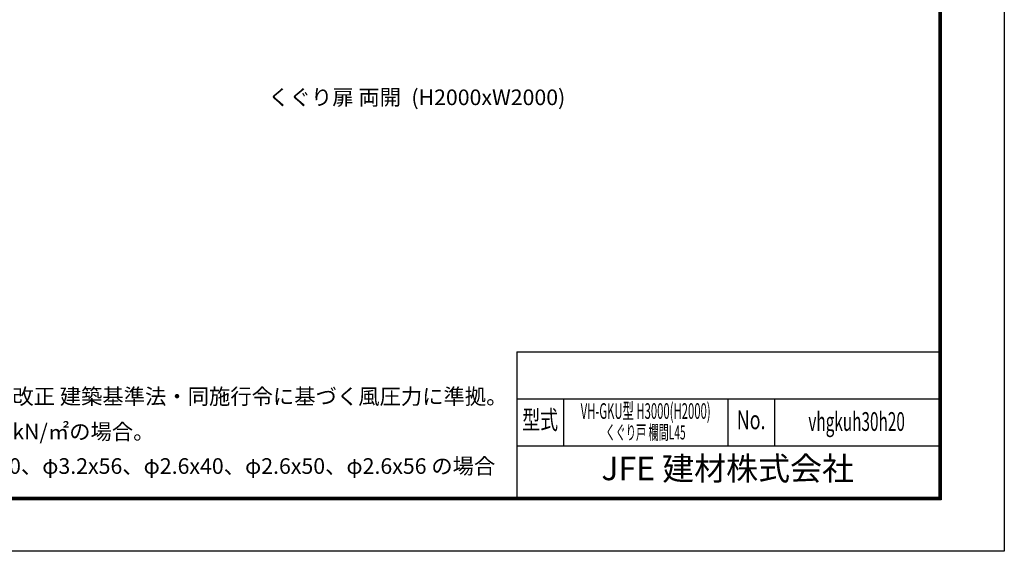
# Model space of a CAD drawing. Units: millimetres. Extents: x 13142 to 25742, y -155 to 8755.
# Drawn here: x 19441 to 25742, y -155 to 3244 of the extents above; entities that cross this region are included whole.
import ezdxf
from ezdxf.enums import TextEntityAlignment as Align

# ---------------------------------------------------------------- set-up
doc = ezdxf.new("R2010")
doc.units = ezdxf.units.MM
doc.layers.add('D-TTL', color=2, linetype='Continuous')
doc.layers.add('D-TTL-TXT', color=7, linetype='Continuous')
doc.styles.add('ROMANSE', font='Romans.shx', dxfattribs={"width": 0.7, "bigfont": 'EXTFONT.SHX'})
doc.styles.add('ゴシック', font='txt')

msp = doc.modelspace()

# ---------------------------------------------------------------- linework, layer by layer
at = {"layer": 'D-TTL', "color": 7}
for p, q in [((22621.815, 1119.553), (22621.815, 189.553)), ((22621.815, 1119.553), (25321.815, 1119.553)), ((22621.815, 819.553), (25321.815, 819.553)), ((22921.815, 819.553), (22921.815, 519.553)), ((23971.815, 819.553), (23971.815, 519.553)), ((24271.815, 819.553), (24271.815, 519.553)), ((22621.815, 519.553), (25321.815, 519.553))]:
    msp.add_line(p, q, dxfattribs=at)
at = {"layer": 'D-TTL'}
msp.add_lwpolyline([(13141.815, 8754.553), (25741.815, 8754.553), (25741.815, -155.447), (13141.815, -155.447)], close=True, dxfattribs=at)
at = {"layer": 'D-TTL', "color": 7}
for points in [[(13546.815, 8424.553), (25336.815, 8424.553), (25336.815, 174.553), (13546.815, 174.553)], [(13550.565, 8420.803), (25333.065, 8420.803), (25333.065, 178.303), (13550.565, 178.303)], [(13554.315, 8417.053), (25329.315, 8417.053), (25329.315, 182.053), (13554.315, 182.053)], [(13558.065, 8413.303), (25325.565, 8413.303), (25325.565, 185.803), (13558.065, 185.803)], [(13561.815, 8409.553), (25321.815, 8409.553), (25321.815, 189.553), (13561.815, 189.553)]]:
    msp.add_lwpolyline(points, close=True, dxfattribs=at)

# ---------------------------------------------------------------- texts
at = {"layer": 'D-TTL-TXT'}
for s, height, style, p in [('くぐり扉 両開', 100, 'ゴシック', (21456.75, 2735.341)), ('(H2000xW2000)', 100, 'ゴシック', (22440.108, 2734.61)), ('JFE 建材株式会社', 150, 'ROMANSE', (23971.815, 354.553))]:
    msp.add_text(s, height=height, dxfattribs=dict(at, style=style)).set_placement(p, align=Align.MIDDLE)
at = {"layer": 'D-TTL-TXT', "style": 'ゴシック'}
for s, p in [('（設計条件）風荷重：昭和57年改正 建築基準法・同施行令に基づく風圧力に準拠。', (17469.398, 784.763)), ('（基礎条件）長期許容地耐力98kN/㎡の場合。', (17469.398, 559.763)), ('（網目寸法）φ3.2x40、φ3.2x50、φ3.2x56、φ2.6x40、φ2.6x50、φ2.6x56 の場合', (17469.398, 339.763))]:
    msp.add_text(s, height=100, dxfattribs=at).set_placement(p)
at = {"layer": 'D-TTL-TXT', "style": 'ROMANSE'}
for s, height, width, p in [('型式', 120, 0.7, (22771.815, 669.553)), ('VH-GKU型 H3000(H2000)', 100, 0.53, (23446.815, 728.522)), ('No.', 120, 0.7, (24121.815, 669.553)), ('vhgkuh30h20', 120, 0.6, (24796.815, 658.911)), ('くぐり戸 欄間L45', 90, 0.53, (23446.095, 593.025))]:
    msp.add_text(s, height=height, dxfattribs=dict(at, width=width)).set_placement(p, align=Align.MIDDLE)

doc.saveas('drawing.dxf')
